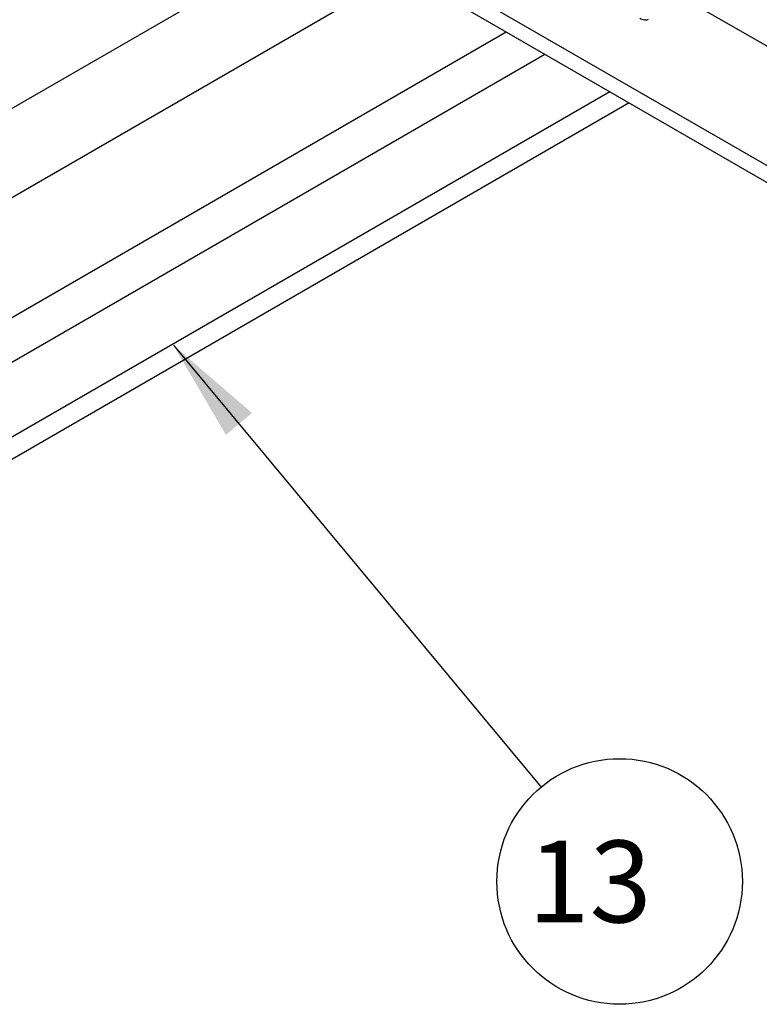
# Model space of a CAD drawing. Units: millimetres. Extents: x 235 to 13585, y -5508 to -773.
# Drawn here: x 11088 to 11305, y -3710 to -3421 of the extents above; entities that cross this region are included whole.
import ezdxf

# ---------------------------------------------------------------- set-up
doc = ezdxf.new("R2010")
doc.units = ezdxf.units.MM
doc.header["$LTSCALE"] = 346.5
doc.layers.get('0').update_dxf_attribs({"linetype": 'CONTINUOUS'})
doc.layers.add('DETAILS', color=7, linetype='CONTINUOUS')
doc.layers.add('GEOM', color=7, linetype='CONTINUOUS')
doc.styles.get("Standard").update_dxf_attribs({"font": 'txt', "width": 0.8})
doc.dimstyles.get("Standard").update_dxf_attribs({"dimtxt": 30, "dimasz": 30, "dimexe": 0.5, "dimexo": 1.6, "dimtad": 1, "dimdec": 3, "dimdsep": 46, "dimtxsty": 'Standard', "dimblk": '_FILLED', "dimblk1": '_FILLED', "dimblk2": '_FILLED', "dimcen": 0.09, "dimadec": 0, "dimazin": 0, "dimtol": 1, "dimtp": 0.001, "dimtm": 0.001, "dimtfac": 1, "dimtdec": 3, "dimtofl": 0, "dimtmove": 0, "dimatfit": 3, "dimldrblk": '_FILLED', "dimfxl": 1, "dimtolj": 1, "dimarcsym": 0})

# ---------------------------------------------------------------- blocks, each defined once
blk = doc.blocks.new('_FILLED')
at = {"color": 0, "linetype": 'ByBlock'}
blk.add_solid([(0, 0), (-1, 0.1667), (-1, -0.1667)], dxfattribs=at)
blk = doc.blocks.new('BALLOON_BL9', base_point=(3393.79, 997.89))
at = {"layer": 'DETAILS', "color": 2, "linetype": 'Continuous'}
blk.add_circle((3393.79, 997.89), 36, dxfattribs=at)
at = {"layer": 'DETAILS', "color": 2, "linetype": 'Continuous', "insert": (3359.5, 1009.89), "char_height": 24, "width": 68.5714, "attachment_point": 1, "line_spacing_factor": 0.9}
blk.add_mtext(' 13 ', dxfattribs=at)

msp = doc.modelspace()

# ---------------------------------------------------------------- linework, layer by layer
at = {"color": 7, "linetype": 'Continuous'}
msp.add_open_spline([(11272.36, -3421.39), (11272.2, -3421.49), (11271.83, -3421.62), (11270.96, -3421.64), (11270.31, -3421.39), (11269.9, -3421.15)], degree=3, knots=[0, 0, 0, 0, 0.218437, 0.452331, 1, 1, 1, 1], dxfattribs=at)
at = {"layer": 'GEOM', "color": 7, "linetype": 'Continuous'}
for p, q in [((11423.74, -3531.62), (10356.01, -2915.17)), ((11266.76, -3445.89), (11064.11, -3562.89))]:
    msp.add_line(p, q, dxfattribs=at)
at = {"layer": 'GEOM', "color": 3, "linetype": 'Continuous'}
for p, q in [((11423.74, -3536.52), (10356.01, -2920.07)), ((11261.11, -3442.62), (11064.11, -3556.36))]:
    msp.add_line(p, q, dxfattribs=at)
at = {"layer": 'GEOM', "color": 9, "linetype": 'Continuous'}
for p, q in [((11177.67, -3394.45), (11013.91, -3488.99)), ((11200.29, -3407.51), (11025.22, -3508.59)), ((11283, -3415.25), (11468.29, -3522.23)), ((11025.22, -3543.7), (11230.7, -3425.07)), ((11030.88, -3553.5), (11242.01, -3431.6))]:
    msp.add_line(p, q, dxfattribs=at)

# ---------------------------------------------------------------- block references
at = {"layer": 'DETAILS', "color": 2, "linetype": 'Continuous'}
msp.add_blockref('BALLOON_BL9', (11263.95, -3674.1), dxfattribs=at)

# ---------------------------------------------------------------- leaders
msp.add_leader([(11133.13, -3516.93), (11240.92, -3646.43)], dimstyle='Standard', override={"dimtad": 0}, dxfattribs=at)

doc.saveas('drawing.dxf')
